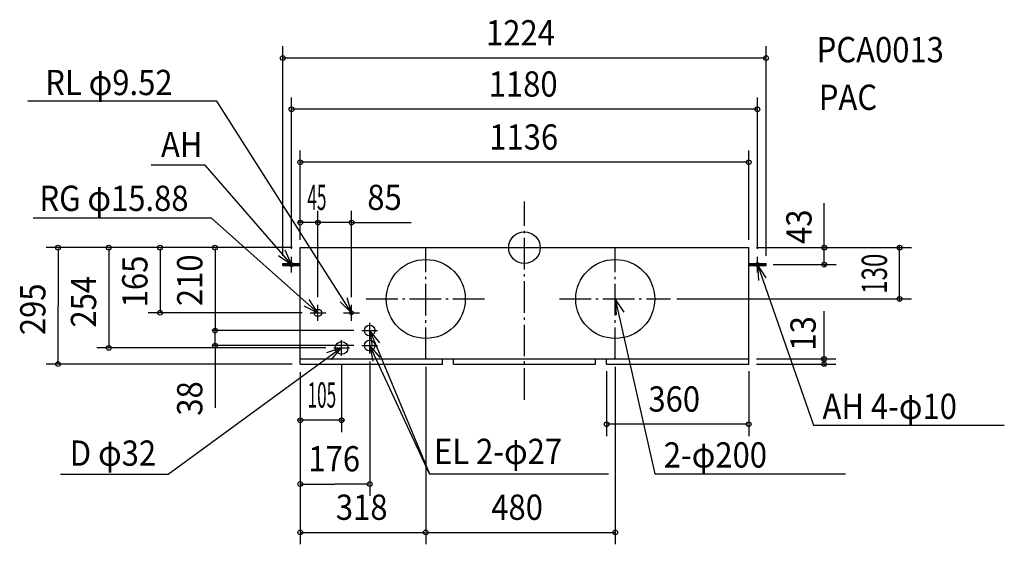
# Model space of a CAD drawing. Extents: x -1278 to 1215, y -751 to 577.
import ezdxf

# ---------------------------------------------------------------- set-up
doc = ezdxf.new("R2010")
doc.units = 0
doc.header["$LTSCALE"] = 20
doc.header["$MEASUREMENT"] = 0
doc.header["$PDMODE"] = 3
doc.header["$PDSIZE"] = -2
doc.linetypes.add('DASHDOT', pattern=[5.5, 4, -0.6, 0.3, -0.6])
for name, color, linetype in [('ARRANGE', 1, 'CONTINUOUS'), ('BASIS', 6, 'CONTINUOUS'), ('DETAIL', 5, 'CONTINUOUS'), ('ETC', 61, 'CONTINUOUS'), ('FIX', 11, 'CONTINUOUS'), ('NOTE', 4, 'CONTINUOUS'), ('OUTLINE', 3, 'CONTINUOUS'), ('SIZE', 30, 'CONTINUOUS')]:
    doc.layers.add(name, color=color, linetype=linetype)
doc.styles.get("Standard").update_dxf_attribs({"font": 'SIMPLEX.shx', "width": 0.8, "bigfont": 'BIGFONT.shx'})

msp = doc.modelspace()

# ---------------------------------------------------------------- linework, layer by layer
at = {"layer": 'ARRANGE', "linetype": 'Continuous'}
msp.add_circle((0, 0), 40, dxfattribs=at)
msp.add_point((0, 0), dxfattribs=at)
at = {"layer": 'BASIS', "linetype": 'DASHDOT'}
for p, q in [((0, -385.1), (0, 117.3)), ((-250, -282), (-250, 0)), ((230, -282), (230, 0)), ((-401.1, -130), (-95.8, -130)), ((88.7, -130), (369.6, -130))]:
    msp.add_line(p, q, dxfattribs=at)
at = {"layer": 'DETAIL', "linetype": 'Continuous'}
for p, q in [((-568, 0), (568, 0)), ((-568, -295), (-568, 0)), ((568, -295), (568, 0)), ((-612, -45.5), (-612, -40.5)), ((-612, -40.5), (-568, -40.5)), ((-612, -45.5), (-568, -45.5)), ((568, -40.5), (612, -40.5)), ((568, -45.5), (612, -45.5)), ((612, -45.5), (612, -40.5)), ((-568, -282), (568, -282)), ((-568, -295), (-208, -295)), ((-208, -295), (-208, -282)), ((-180, -295), (-180, -282)), ((-180, -295), (180, -295)), ((180, -295), (180, -282)), ((208, -295), (208, -282)), ((208, -295), (568, -295)), ((208, -295), (373, -295))]:
    msp.add_line(p, q, dxfattribs=at)
for centre, radius in [((-250, -130), 100), ((230, -130), 100), ((-523, -165), 9.53), ((-438, -165), 4.76), ((-392, -210), 13.5), ((-463, -254), 16), ((-392, -248), 13.5)]:
    msp.add_circle(centre, radius, dxfattribs=at)
at = {"layer": 'FIX', "linetype": 'Continuous'}
for centre in [(-590, -43), (590, -43)]:
    msp.add_circle(centre, 5, dxfattribs=at)
at = {"layer": 'NOTE', "linetype": 'Continuous'}
for p, q in [((-778.9, 371.3), (-1257.5, 371.3)), ((-438, -165), (-778.9, 371.3)), ((-809, 208.8), (-945.6, 208.8)), ((-590, -43), (-809, 208.8)), ((-792.4, 74.9), (-1244, 74.9)), ((-523, -165), (-792.4, 74.9)), ((-590, -63), (-590, -23)), ((590, -63), (590, -23)), ((-610, -43), (-570, -43)), ((570, -43), (610, -43)), ((590, -43), (732, -449.8)), ((-523, -185), (-523, -145)), ((-438, -185), (-438, -145)), ((230, -130), (330.1, -572.9)), ((-543, -165), (-503, -165)), ((-458, -165), (-418, -165)), ((-392, -230), (-392, -190)), ((-412, -210), (-372, -210)), ((-392, -210), (-240.7, -572.9)), ((-463, -274), (-463, -234)), ((-412, -248), (-372, -248)), ((-392, -268), (-392, -228)), ((-240.7, -572.9), (-392, -248)), ((-463, -254), (-902, -574.8)), ((-483, -254), (-443, -254)), ((732, -449.8), (1215.2, -449.8)), ((-240.7, -572.9), (213, -572.9)), ((330.1, -572.9), (813.3, -572.9)), ((-902, -574.8), (-1174.6, -574.8))]:
    msp.add_line(p, q, dxfattribs=at)
for points in [[(-622.5, -19.6), (-590, -43), (-606.4, -6.5)], [(612.2, -76.3), (590, -43), (592.6, -82.9)], [(-558.8, -147.2), (-523, -165), (-545.1, -131.7)], [(-467, -137.5), (-438, -165), (-449.4, -126.7)], [(252.2, -163.3), (230, -130), (232.6, -169.9)], [(-366.7, -241), (-392, -210), (-385.5, -249.5)], [(-365.5, -277.9), (-392, -248), (-384, -287.2)], [(-489.8, -283.7), (-463, -254), (-501.1, -266.3)]]:
    msp.add_lwpolyline(points, dxfattribs=at)
at = {"layer": 'OUTLINE', "linetype": 'Continuous'}
for p, q in [((-568, 0), (568, 0)), ((-568, -282), (-568, 0)), ((568, -282), (568, 0)), ((-568, -282), (568, -282))]:
    msp.add_line(p, q, dxfattribs=at)
at = {"layer": 'SIZE', "linetype": 'ByBlock'}
for p, q in [((-612, -20.5), (-612, 510.3)), ((612, -20.5), (612, 510.3)), ((610, 480.3), (-610, 480.3)), ((-590, -3), (-590, 380.5)), ((590, -3), (590, 380.5)), ((588, 350.5), (-588, 350.5)), ((-568, 20), (-568, 246.4)), ((568, 20), (568, 246.4)), ((566, 216.4), (-566, 216.4)), ((-568, 20), (-568, 93.4)), ((-523, -125), (-523, 93.4)), ((-523, -125), (-523, 93.4)), ((-438, -125), (-438, 93.4)), ((-570, 63.4), (-572, 63.4)), ((-523, 63.4), (-568, 63.4)), ((-525, 63.4), (-527, 63.4)), ((-438, 63.4), (-523, 63.4)), ((-521, 63.4), (-519, 63.4)), ((-436, 63.4), (-434, 63.4)), ((-588, 0), (-1211.2, 0)), ((-588, 0), (-1082.7, 0)), ((-588, 0), (-952.8, 0)), ((-13.6, 0), (3.5, 0)), ((588, 0), (980, 0)), ((588, 0), (789.1, 0)), ((759.1, 2), (759.1, 4)), ((759.1, -43), (759.1, 0)), ((950, 2), (950, 4)), ((950, -130), (950, 0)), ((-1181.2, -2), (-1181.2, -147.5)), ((-1052.7, -2), (-1052.7, -252)), ((-922.8, -2), (-922.8, -163)), ((-783.7, -2), (-783.7, -208)), ((630, -43), (789.1, -43)), ((759.1, -45), (759.1, -47)), ((-1181.2, -293), (-1181.2, -147.5)), ((385.6, -130), (980, -130)), ((950, -132), (950, -134)), ((-563, -165), (-952.8, -165)), ((-432, -210), (-787.5, -210)), ((-432, -210), (-787.5, -210)), ((-783.7, -208), (-783.7, -206)), ((-783.7, -248), (-783.7, -210)), ((-432, -248), (-787.5, -248)), ((-503, -254), (-1082.7, -254)), ((-783.7, -250), (-783.7, -252)), ((-588, -295), (-1211.2, -295)), ((-463, -294), (-463, -467.1)), ((-392, -288), (-392, -628.7)), ((588, -282), (788.8, -282)), ((588, -295), (788.8, -295)), ((758.8, -280), (758.8, -278)), ((758.8, -295), (758.8, -282)), ((758.8, -297), (758.8, -299)), ((-568, -315), (-568, -751.4)), ((-568, -315), (-568, -628.7)), ((-568, -315), (-568, -467.1)), ((-250, -302), (-250, -751.4)), ((-250, -302), (-250, -751.4)), ((208, -313), (208, -477.3)), ((230, -302), (230, -751.4)), ((568, -313), (568, -477.3)), ((-570, -437.1), (-572, -437.1)), ((-463, -437.1), (-568, -437.1)), ((-461, -437.1), (-459, -437.1)), ((566, -447.3), (210, -447.3)), ((-566, -598.7), (-480, -598.7)), ((-394, -598.7), (-480, -598.7)), ((-566, -721.4), (-252, -721.4)), ((-248, -721.4), (228, -721.4))]:
    msp.add_line(p, q, dxfattribs=at)
at = {"layer": 'SIZE', "linetype": 'Continuous'}
for p, q in [((759.1, 0), (759.1, 112.8)), ((-438, 63.4), (-286.6, 63.4)), ((758.8, -278), (758.8, -160.9)), ((-783.7, -248), (-783.7, -405.6))]:
    msp.add_line(p, q, dxfattribs=at)
for centre in [(-612, 480.3), (612, 480.3), (-590, 350.5), (590, 350.5), (-568, 216.4), (568, 216.4), (-568, 63.4), (-523, 63.4), (-523, 63.4), (-438, 63.4), (-1181.2, 0), (-1052.7, 0), (-922.8, 0), (-783.7, 0), (759.1, 0), (950, 0), (759.1, -43), (950, -130), (-922.8, -165), (-783.7, -210), (-783.7, -210), (-1052.7, -254), (-783.7, -248), (-1181.2, -295), (758.8, -282), (758.8, -295), (-568, -437.1), (-463, -437.1), (208, -447.3), (568, -447.3), (-568, -598.7), (-392, -598.7), (-568, -721.4), (-250, -721.4), (-250, -721.4), (230, -721.4)]:
    msp.add_circle(centre, 6, dxfattribs=at)

# ---------------------------------------------------------------- texts
at = {"layer": 'ETC', "linetype": 'Continuous', "width": 0.9}
for s, p in [('PCA0013', (740.1, 469.5)), ('PAC', (745.5, 348.9))]:
    msp.add_text(s, height=64, dxfattribs=at).set_placement(p)
at = {"layer": 'NOTE', "linetype": 'Continuous', "width": 0.9}
for s, p in [('RL φ9.52', (-1213.8, 386.4)), ('AH', (-920.5, 229.3)), ('RG φ15.88', (-1228.4, 93.1)), ('AH 4-φ10', (754.8, -433.9)), ('D φ32', (-1151.5, -552.4)), ('EL 2-φ27', (-229.1, -548)), ('2-φ200', (352.8, -556.9))]:
    msp.add_text(s, height=64, dxfattribs=at).set_placement(p)
at = {"layer": 'SIZE', "linetype": 'ByBlock'}
for s, width, p in [('1224', 0.9, (-97.4, 512.3)), ('1180', 0.9, (-90.5, 382.5)), ('1136', 0.9, (-89.1, 248.4)), ('45', 0.5, (-549.9, 95.4)), ('85', 0.9, (-398.1, 95.4)), ('105', 0.5, (-549.5, -405.1)), ('360', 0.9, (313.9, -415.3)), ('176', 0.9, (-547.2, -566.7)), ('318', 0.9, (-477.6, -689.4)), ('480', 0.9, (-84.1, -689.4))]:
    msp.add_text(s, height=64, dxfattribs=dict(at, width=width)).set_placement(p)
for s, width, p in [('43', 0.9, (727.1, 9.5)), ('165', 0.9, (-954.8, -151.1)), ('210', 0.9, (-815.7, -148.1)), ('130', 0.7, (918, -116.9)), ('254', 0.9, (-1084.7, -202.4)), ('295', 0.9, (-1213.2, -221.6)), ('13', 0.9, (737.6, -260.7)), ('38', 0.9, (-815.7, -425.6))]:
    msp.add_text(s, height=64, rotation=90, dxfattribs=dict(at, width=width)).set_placement(p)

doc.saveas('drawing.dxf')
